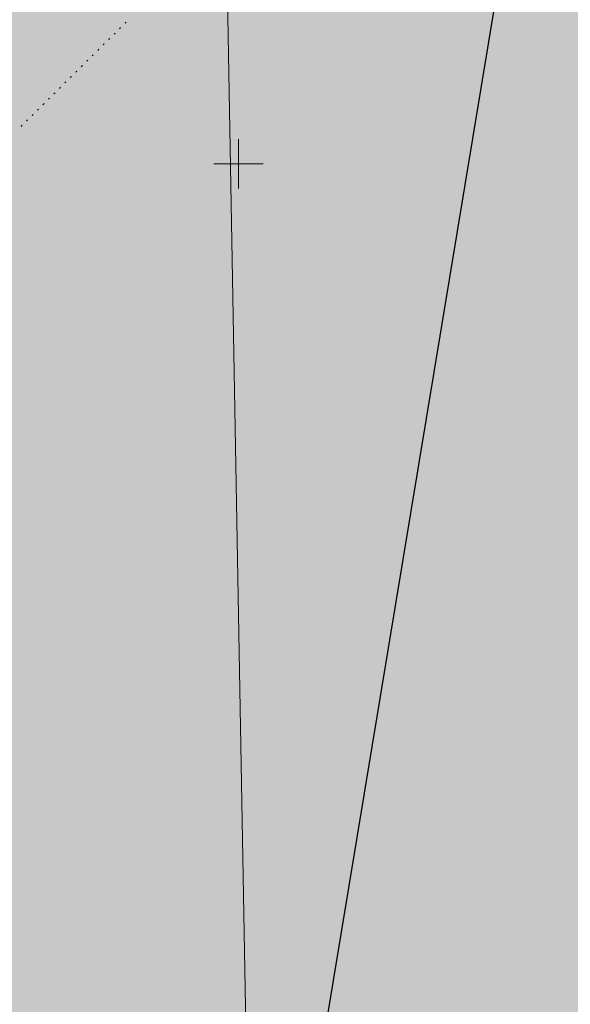
# Model space of a CAD drawing. Units: millimetres. Extents: x 553267980 to 554485050, y 6575737940 to 6577026328.
# Drawn here: x 553682254 to 553726916, y 6576531825 to 6576611683 of the extents above; entities that cross this region are included whole.
import ezdxf

# ---------------------------------------------------------------- set-up
doc = ezdxf.new("R2010")
doc.units = ezdxf.units.MM
doc.header["$MEASUREMENT"] = 0
doc.layers.add('0-PJ-maatulundusmaa_Pen_No__205', color=7, linetype='Continuous', lineweight=13, true_color=0x00aa37)
for name, color, linetype, lineweight in [('0_Pen_No__1', 7, 'Continuous', 13), ('DP-proj.elekter_Pen_No__100', 1, 'Continuous', 13), ('DP-proj.vesi_Pen_No__46', 5, 'Continuous', 25)]:
    doc.layers.add(name, color=color, linetype=linetype, lineweight=lineweight)
doc.linetypes.add('Symbol', pattern='A,0,[3,AS-05-Tehnovorkude koondplaan1.Shx,S=99.206349,R=0,X=0,Y=0],-12500,0', length=12500)
doc.linetypes.add('Symbol-001', pattern='A,0,[2,AS-05-Tehnovorkude koondplaan1.Shx,S=99.206349,R=0,X=0,Y=0],-12500,0', length=12500)

msp = doc.modelspace()

# ---------------------------------------------------------------- hatches: boundary and pattern name
at = {"layer": '0-PJ-maatulundusmaa_Pen_No__205', "linetype": 'Continuous', "lineweight": 0, "true_color": 0x3fbf69}
msp.add_hatch(color=115, dxfattribs=at).paths.add_polyline_path([(553548089, 6576486022), (553553851, 6576492252), (553560428, 6576498906), (553556916, 6576501926), (553557975, 6576503255), (553551986, 6576508998), (553559140, 6576515702), (553567018, 6576522067), (553575013, 6576527224), (553580208, 6576530574), (553594713, 6576542321), (553613471, 6576559408), (553627376, 6576572494), (553638124, 6576583979), (553647472, 6576599001), (553658790, 6576611530), (553669099, 6576620867), (553683366, 6576632025), (553697982, 6576642789), (553714649, 6576655007), (553729796, 6576666111), (553734653, 6576668608), (553746660, 6576674782), (553755017, 6576679078), (553767899, 6576686645), (553775527, 6576691126), (553778579, 6576692919), (553790938, 6576700182), (553816640, 6576692736), (553828792, 6576689215), (553893430, 6576670400), (553899840, 6576635820), (553903050, 6576603660), (553909460, 6576577920), (553921490, 6576557820), (553941530, 6576540940), (553973600, 6576518420), (554007865, 6576489882), (554026520, 6576477410), (554051370, 6576466160), (554063400, 6576448460), (554067400, 6576429970), (554063400, 6576407460), (554052970, 6576383330), (554047360, 6576360820), (554037740, 6576339910), (554027320, 6576325440), (554010480, 6576295690), (554018500, 6576276390), (554031200, 6576260150), (553994844, 6576276891), (553685960, 6576421449), (553582712, 6576469812), (553552485, 6576483964)])

# ---------------------------------------------------------------- linework, layer by layer
at = {"layer": '0_Pen_No__1', "color": 7, "linetype": 'Continuous', "lineweight": 13}
for points in [[(553690355, 6576610952), (553690444, 6576611040)], [(553690799, 6576611392), (553690888, 6576611480)], [(553689912, 6576610511), (553690000, 6576610599)], [(553689024, 6576609631), (553689113, 6576609719)], [(553689468, 6576610071), (553689557, 6576610159)], [(553688137, 6576608751), (553688225, 6576608839)], [(553688580, 6576609191), (553688669, 6576609279)], [(553687249, 6576607871), (553687338, 6576607959)], [(553687693, 6576608311), (553687782, 6576608399)], [(553686362, 6576606990), (553686451, 6576607078)], [(553686806, 6576607430), (553686894, 6576607518)], [(553685918, 6576606550), (553686007, 6576606638)], [(553685031, 6576605670), (553685119, 6576605758)], [(553685474, 6576606110), (553685563, 6576606198)], [(553684143, 6576604789), (553684232, 6576604878)], [(553684587, 6576605230), (553684676, 6576605318)], [(553683256, 6576603909), (553683344, 6576603997)], [(553683699, 6576604349), (553683788, 6576604437)], [(553682368, 6576603029), (553682457, 6576603117)], [(553682812, 6576603469), (553682901, 6576603557)], [(553700000, 6576602000), (553700000, 6576598000)], [(553698000, 6576600000), (553702000, 6576600000)]]:
    msp.add_lwpolyline(points, dxfattribs=at)
at = {"layer": 'DP-proj.elekter_Pen_No__100', "color": 1, "linetype": 'Symbol-001', "lineweight": 13}
msp.add_line((553702170, 6576441568), (553698398, 6576654097), dxfattribs=at)
at = {"layer": 'DP-proj.vesi_Pen_No__46', "color": 5, "linetype": 'Symbol', "lineweight": 25}
msp.add_line((553735429, 6576701318), (553689777, 6576425623), dxfattribs=at)
msp.add_line((553735429, 6576701318), (553689777, 6576425623), dxfattribs=at)

doc.saveas('drawing.dxf')
